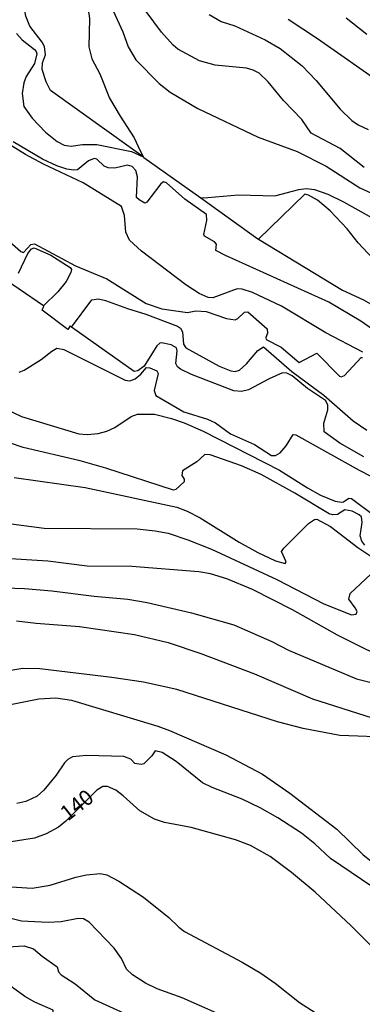
# Model space of a CAD drawing. Units: millimetres. Extents: x 180716 to 183133, y 1668735 to 1671513.
# Drawn here: x 182272 to 182328, y 1670091 to 1670252 of the extents above; entities that cross this region are included whole.
import ezdxf
from ezdxf.enums import TextEntityAlignment as Align

# ---------------------------------------------------------------- set-up
doc = ezdxf.new("R2010")
doc.units = ezdxf.units.MM
doc.header["$MEASUREMENT"] = 0
for name, color, linetype in [('IMAGEM', 7, 'Continuous'), ('V-CURVA_DE_NIVEL', 4, 'Continuous'), ('V-CURVA_MESTRA', 1, 'Continuous'), ('V-TEXTO_DE_ALTIMETRIA', 7, 'Continuous')]:
    doc.layers.add(name, color=color, linetype=linetype)
picture_1 = doc.add_image_def('image1.jpg', size_in_pixel=(4025, 4628))

msp = doc.modelspace()

# ---------------------------------------------------------------- linework, layer by layer
at = {"layer": 'V-CURVA_DE_NIVEL'}
for points in [[(182271.46, 1670279.03), (182272.44, 1670279.18), (182273.59, 1670278.96), (182275.16, 1670277.6), (182275.98, 1670276.43), (182276.68, 1670271.05), (182277.3, 1670269.56), (182278.96, 1670266.96), (182279.48, 1670265.21), (182279.48, 1670260.77), (182279.65, 1670259.79), (182280.26, 1670258.08), (182281.2, 1670256.54), (182283.16, 1670254.2), (182283.49, 1670253.43), (182283.74, 1670251.98), (182283.61, 1670247.33), (182284.08, 1670245.37), (182285.38, 1670242.93), (182286.99, 1670238.96), (182288.69, 1670236.02), (182290.99, 1670232.5), (182291.67, 1670231.06), (182292.45, 1670229.4)], [(182292.45, 1670229.4), (182290.58, 1670230.77), (182277.36, 1670240.22), (182276.66, 1670241.65), (182276.02, 1670243.66), (182276.04, 1670244.74), (182276.53, 1670246.05), (182276.38, 1670247.41), (182276, 1670248.1), (182273.97, 1670250.7), (182273.35, 1670252.32), (182273.07, 1670253.9), (182273.42, 1670256.16), (182274.78, 1670260), (182274.82, 1670260.98), (182274.4, 1670263.2), (182273.03, 1670265.76), (182271.26, 1670267.36)], [(182328.46, 1670227.67), (182324.58, 1670230.73), (182319.84, 1670233.26), (182318.3, 1670235.47), (182315.32, 1670238.6), (182312.82, 1670241.61), (182311.35, 1670243.02), (182310.41, 1670243.55), (182309.3, 1670243.85), (182304.18, 1670244.32), (182301.62, 1670245.04), (182298.12, 1670246.98), (182297.35, 1670247.62), (182295.43, 1670249.73), (182291.51, 1670255.05)], [(182303.2, 1670252.62), (182305.17, 1670251.48), (182307.38, 1670250.78), (182312.33, 1670248.5), (182314.81, 1670247.05), (182318.39, 1670244.23), (182320.63, 1670241.87), (182324.55, 1670237.19), (182326.46, 1670235.33), (182327.52, 1670234.63), (182329.15, 1670233.84)], [(182331.6, 1670241.14), (182320.87, 1670248.63), (182316.11, 1670251.81)], [(182325.56, 1670252.08), (182328.89, 1670249.41)], [(182271.79, 1670249.5), (182272.76, 1670248.48), (182274.76, 1670246.92), (182275.04, 1670246.58), (182275.12, 1670246.18), (182274.74, 1670244.64), (182273.37, 1670242.51), (182272.99, 1670241.44), (182272.73, 1670239.73), (182273.03, 1670237.6), (182274.37, 1670235.7), (182276.57, 1670233.44), (182278.43, 1670231.88), (182279.61, 1670231.28), (182280.72, 1670231.13), (182282.59, 1670231.41), (182284.9, 1670231.43), (182290.58, 1670230.26), (182292.45, 1670229.4)], [(182322.72, 1670205.68), (182305.89, 1670213.29), (182304.31, 1670214.13), (182304.39, 1670215.17), (182304.06, 1670215.51), (182302.47, 1670216.43), (182302.35, 1670216.73), (182302.86, 1670219), (182302.78, 1670219.97), (182299.27, 1670222.51), (182296.25, 1670225.14), (182295.76, 1670225.33), (182295.33, 1670225.01), (182293.04, 1670222.02), (182292.73, 1670221.85), (182291.79, 1670222.36), (182291.36, 1670222.77), (182291.51, 1670226.12), (182291.25, 1670227.14), (182290.65, 1670227.83), (182289.89, 1670228.02), (182287.84, 1670227.57), (182286.73, 1670227.59), (182286.11, 1670227.87), (182284.89, 1670229), (182284.47, 1670229.13), (182283.57, 1670228.74), (182281.74, 1670227.29), (182281.14, 1670227.2), (182280.03, 1670227.38), (182278.37, 1670227.93), (182276.06, 1670229), (182271.28, 1670231.83)], [(182292.45, 1670229.4), (182292.58, 1670229.3), (182301.86, 1670222.68)], [(182301.86, 1670222.68), (182302.98, 1670222.77), (182307.98, 1670223.17), (182313.91, 1670223.05), (182317.84, 1670224.05), (182319.03, 1670224.22), (182320.4, 1670224.07), (182322.53, 1670223.32), (182325.09, 1670222.08), (182330.64, 1670218.93)], [(182301.86, 1670222.68), (182311.17, 1670216.03), (182311.23, 1670215.99)], [(182329.91, 1670212.83), (182327.5, 1670215.37), (182325.69, 1670217.63), (182322.94, 1670220.61), (182320.85, 1670222.3), (182319.41, 1670223.15), (182318.82, 1670223.3), (182311.23, 1670215.99)], [(182265.65, 1670220), (182272.52, 1670213.96), (182272.97, 1670213.81), (182274.14, 1670215.09), (182274.76, 1670215.22), (182281.44, 1670211.63), (182286.56, 1670209.48), (182292.96, 1670205.49), (182295.52, 1670204.61), (182299.66, 1670203.99), (182301.03, 1670204.25), (182302.73, 1670204.14), (182306.06, 1670203.03), (182307.45, 1670202.82), (182307.89, 1670203.03), (182309, 1670204.08), (182309.54, 1670204.1), (182312.65, 1670201.31), (182312.72, 1670200.65), (182312.46, 1670199.92), (182312.52, 1670199.58), (182314.94, 1670198.32), (182317.88, 1670195.84), (182320.76, 1670197.38), (182324.45, 1670193.62), (182324.75, 1670193.52), (182325.28, 1670193.71), (182328.01, 1670196.66), (182328.18, 1670196.67)], [(182311.23, 1670215.99), (182324.92, 1670207.66), (182328.38, 1670206.04), (182334.05, 1670202.82), (182337.3, 1670201.48), (182343.87, 1670199.94), (182345.92, 1670199.13), (182347.75, 1670198.15), (182349.58, 1670197.57), (182351.04, 1670197.38), (182355.75, 1670197.55), (182357.33, 1670196.14), (182359.48, 1670192.71), (182360.78, 1670191.11), (182364.69, 1670187.71), (182365.84, 1670186.92), (182366.97, 1670186.71), (182367.72, 1670187.1), (182369.23, 1670188.89), (182369.49, 1670189.02), (182369.96, 1670188.91), (182371.13, 1670188.29), (182373.52, 1670186.65)], [(182272.16, 1670210.42), (182273.67, 1670213.62), (182274.27, 1670214.38), (182274.7, 1670214.55), (182277.39, 1670213.34), (182280.59, 1670211.35), (182280.76, 1670211.01), (182280.67, 1670210.55), (182279.9, 1670209.05), (182278.54, 1670207.35), (182276.24, 1670205.08)], [(182276.24, 1670205.08), (182268.21, 1670210.5)], [(182280.79, 1670201.63), (182284.08, 1670206.04), (182285.2, 1670206.23), (182286.31, 1670205.98), (182289.93, 1670204.63), (182292.92, 1670203.74), (182298.04, 1670201.77), (182298.57, 1670201.45), (182298.89, 1670200.82), (182299.02, 1670198.82), (182299.39, 1670198.22), (182304.82, 1670195.25), (182306.74, 1670194.46), (182307.43, 1670194.37), (182308.17, 1670194.61), (182309.28, 1670195.63), (182311.16, 1670197.81), (182312.06, 1670198.4), (182316.7, 1670194.39), (182321.89, 1670190.51), (182326.69, 1670186.33), (182328.89, 1670184.79)], [(182280.79, 1670201.63), (182280.54, 1670201.81), (182280.16, 1670201.23), (182276.02, 1670204.38), (182276.27, 1670205.06), (182276.24, 1670205.08)], [(182349.63, 1670193.62), (182346.3, 1670194.76), (182338.7, 1670196.65), (182335.72, 1670197.63), (182332.45, 1670199.45), (182327.91, 1670202.56), (182322.72, 1670205.68)], [(182328.4, 1670180.48), (182324.49, 1670182.7), (182321.97, 1670184.56), (182321.93, 1670185.95), (182322.57, 1670188.14), (182322.57, 1670188.93), (182322.19, 1670189.62), (182319.22, 1670191.58), (182316.77, 1670193.65), (182315.85, 1670194.12), (182315.15, 1670194.14), (182312.97, 1670193.18), (182309.65, 1670191.38), (182308.49, 1670191.13), (182307.26, 1670191.23), (182300.34, 1670193.9), (182298.57, 1670194.73), (182298.04, 1670195.14), (182297.78, 1670195.7), (182297.99, 1670197.75), (182297.91, 1670198.26), (182297.03, 1670198.72), (182295.44, 1670199.07), (182295.18, 1670199.02), (182294.71, 1670198.58), (182292.64, 1670195.27), (182291.59, 1670194.48), (182291.02, 1670194.39), (182280.79, 1670201.63)], [(182272.27, 1670194.24), (182273.08, 1670194.59), (182275.85, 1670196.31), (182277.58, 1670197.72), (182278.41, 1670198.19), (182279.52, 1670197.96), (182289.55, 1670192.94), (182290.31, 1670192.84), (182291.13, 1670193.18), (182292.06, 1670193.95), (182293.02, 1670195.03), (182293.52, 1670194.97), (182294.71, 1670194.48), (182294.88, 1670194.05), (182294.24, 1670191.3), (182294.52, 1670190.45), (182299.11, 1670187.78), (182302.95, 1670186.58), (182304.23, 1670185.99), (182306.7, 1670184.19), (182310.63, 1670182.47), (182313.4, 1670180.69), (182314.04, 1670180.65), (182314.81, 1670181.1), (182315.74, 1670182.23), (182316.9, 1670184.11), (182317.33, 1670184.07), (182327.65, 1670178.26), (182329.57, 1670177.32)], [(182328.59, 1670166.06), (182328.12, 1670166.72), (182327.8, 1670167.58), (182328.16, 1670169.75), (182328.07, 1670170.65), (182327.67, 1670171.01), (182326.52, 1670171.61), (182325.31, 1670171.8), (182324.11, 1670171.07), (182323.3, 1670170.99), (182322.75, 1670171.14), (182317.2, 1670174.55), (182311.71, 1670177.56), (182308.49, 1670178.97), (182303.37, 1670180.78), (182302.52, 1670180.82), (182301.2, 1670179.63), (182298.85, 1670178.18), (182298.78, 1670177.39), (182299.15, 1670176.81), (182299.15, 1670176.37), (182297.76, 1670175.15), (182297.4, 1670175), (182286.35, 1670178.6), (182282.17, 1670179.8), (182272.91, 1670182), (182266.17, 1670184.28)], [(182271.41, 1670177.07), (182283, 1670175.45), (182297.95, 1670172.25), (182299.62, 1670171.61), (182301.75, 1670170.52), (182308.09, 1670166.55), (182311.14, 1670164.86), (182314.04, 1670163.48), (182315.61, 1670163.07), (182315.74, 1670163.35), (182315.02, 1670165.02), (182315.38, 1670165.53), (182319.39, 1670169.58), (182320.4, 1670170.26), (182320.74, 1670170.28), (182323, 1670169.11), (182327.44, 1670165.65), (182330.04, 1670163.93)], [(182267.57, 1670169.96), (182276.32, 1670168.81), (182291.47, 1670168.73), (182294.41, 1670168.41), (182296.55, 1670168), (182299.75, 1670166.94), (182303.59, 1670165.4), (182314.25, 1670160.47), (182321.93, 1670156.46), (182326.41, 1670154.69), (182327.16, 1670154.79), (182327.31, 1670155.22), (182327.03, 1670155.84), (182325.96, 1670157.25), (182326.18, 1670158.15), (182329.57, 1670161.33)], [(182336.12, 1670152.85), (182335.52, 1670152.19), (182335.24, 1670151.62), (182335.26, 1670150.83), (182337.17, 1670146.97), (182337.17, 1670146.39), (182336.74, 1670146.2), (182335.89, 1670146.22), (182332.77, 1670147.28), (182328.89, 1670148.99), (182324.15, 1670151.38), (182316.79, 1670155.5), (182310.29, 1670158.81), (182306.12, 1670160.58), (182303.46, 1670161.35), (182301.54, 1670161.71), (182290.61, 1670162.56), (182283.36, 1670162.6), (182276.92, 1670163.46), (182264.71, 1670164.2)], [(182271.84, 1670153.71), (182275.04, 1670153.32), (182282.08, 1670152.79), (182291.04, 1670151.45), (182296.55, 1670150.17), (182301.88, 1670148.39), (182310.63, 1670145.05), (182320.05, 1670140.99), (182329.79, 1670137.9)], [(182333.28, 1670134.68), (182324.49, 1670135), (182318.52, 1670136.15), (182314.34, 1670137.21), (182297.95, 1670142.51), (182292.54, 1670143.68), (182287.33, 1670144.47), (182275.64, 1670145.9), (182272.86, 1670145.94), (182266.93, 1670144.96)], [(182264.33, 1670138.75), (182275.47, 1670140.99), (182278.24, 1670141.14), (182280.8, 1670140.74), (182294.84, 1670136.51), (182296.76, 1670135.81), (182305.93, 1670131.84), (182311.91, 1670128.68), (182316.39, 1670125.57), (182324.03, 1670119.74), (182328.33, 1670115.54), (182332.09, 1670112.61), (182337.94, 1670107.45), (182344.03, 1670101.8), (182354.58, 1670090.66)], [(182329.72, 1670110.38), (182323, 1670114.94), (182320.44, 1670117.31), (182318.26, 1670119.08), (182314.42, 1670121.56), (182311.54, 1670123.2), (182308.58, 1670124.63), (182303.71, 1670126.5), (182302.14, 1670127.29), (182297.83, 1670130.77), (182295.58, 1670132.2), (182294.43, 1670132.5), (182293.88, 1670131.69), (182292.58, 1670130.39), (182292.15, 1670130.26), (182291.12, 1670130.45), (182290.46, 1670131.13), (182289.29, 1670131.56), (182283.23, 1670131.71), (182280.97, 1670131.52), (182280.18, 1670131.11), (182279.65, 1670130.54), (182278.26, 1670128.53), (182276.26, 1670126.1), (182275.17, 1670125.12), (182273.33, 1670124.24), (182271.88, 1670123.92)], [(182269.24, 1670110.44), (182274.36, 1670110.12), (182277.3, 1670110.61), (182281.48, 1670111.91), (182283.23, 1670112.29), (182285.45, 1670112.49), (182286.54, 1670112.28), (182288.52, 1670111.23), (182292.49, 1670108.65), (182296.67, 1670105.3), (182298.25, 1670103.74), (182299.19, 1670103.04), (182308.62, 1670098.04), (182311.61, 1670096.25), (182314, 1670094.59), (182317.92, 1670091.45), (182320.48, 1670089.83)], [(182304.48, 1670089.68), (182298.81, 1670092.18), (182294.75, 1670093.67), (182292.83, 1670094.61), (182290.7, 1670095.93), (182289.74, 1670096.87), (182288.93, 1670098.62), (182287.73, 1670100.33), (182283.66, 1670104.57), (182282.72, 1670105.11), (182281.87, 1670105.13), (182279.09, 1670104.61), (182276.96, 1670104.47), (182272.61, 1670104.72), (182268.64, 1670105.7)], [(182270.35, 1670100.5), (182273.08, 1670100.71), (182274.61, 1670100.18), (182275.98, 1670098.98), (182278.43, 1670097.28), (182278.66, 1670096.47), (182279.11, 1670095.95), (182281.4, 1670094.5), (182284.59, 1670091.89), (182289.97, 1670089.45), (182294.52, 1670087.63), (182294.84, 1670087.16), (182294.56, 1670086.31), (182293.6, 1670085.95), (182289.76, 1670085.95), (182288.48, 1670085.78), (182284.64, 1670085.95), (182281.87, 1670085.9), (182277.81, 1670086.29), (182277.17, 1670086.22), (182275.68, 1670085.61), (182275.04, 1670085.5), (182272.27, 1670086.29)], [(182271.2, 1670089.06), (182276.83, 1670089.02), (182277.75, 1670089.49), (182277.81, 1670090.17), (182274.78, 1670091.51), (182273.16, 1670092.41), (182269.11, 1670095.38)]]:
    msp.add_lwpolyline(points, dxfattribs=at)
at = {"layer": 'V-CURVA_MESTRA'}
for points in [[(182286.35, 1670255.86), (182289.12, 1670249.76), (182290, 1670247.33), (182291.25, 1670245.24), (182295.07, 1670241.33), (182296.86, 1670239.94), (182301.37, 1670237.26), (182311.22, 1670232.6), (182317.54, 1670230.26), (182322.28, 1670227.85), (182327.78, 1670224.32), (182334.1, 1670221.47)], [(182328.25, 1670197.51), (182322.21, 1670200.71), (182315.02, 1670205.06), (182310.28, 1670207.26), (182308.58, 1670207.83), (182307.77, 1670207.88), (182303.84, 1670206.38), (182303.07, 1670206.43), (182301.56, 1670207.11), (182299.42, 1670208.49), (182292.21, 1670214), (182290.21, 1670215.81), (182289.63, 1670217.12), (182289.42, 1670219.85), (182288.93, 1670221.3), (182282.7, 1670225.13), (182276.24, 1670228.19), (182273.29, 1670229.79), (182269.87, 1670231.9)], [(182270.26, 1670188.19), (182272.65, 1670187.03), (182281.95, 1670184.22), (182283.36, 1670184.09), (182285.11, 1670184.28), (182286.56, 1670184.64), (182287.84, 1670185.26), (182290.49, 1670187.06), (182291.51, 1670187.42), (182294.33, 1670187.44), (182297.1, 1670186.71), (182299.15, 1670186.01), (182302.26, 1670184.64), (182314.68, 1670178.29), (182319.22, 1670175.38), (182321.38, 1670174.21), (182323.77, 1670173.25), (182324.79, 1670173.06), (182325.13, 1670173.12), (182325.96, 1670173.74), (182326.39, 1670173.66), (182333.71, 1670168.2)], [(182266.76, 1670159.21), (182273.12, 1670158.96), (182277.6, 1670158.59), (182284.47, 1670157.7), (182289.97, 1670157.23), (182293.09, 1670156.71), (182300.34, 1670155.01), (182307.21, 1670153.07), (182313.44, 1670150.34), (182316.17, 1670148.93), (182327.23, 1670144.26), (182339.34, 1670141.18)], [(182354.27, 1670078.22), (182334.47, 1670095.78), (182326.35, 1670103.93), (182320.48, 1670109.42), (182316.66, 1670112.64), (182313.16, 1670115.24), (182309.98, 1670117.03), (182307.49, 1670117.99), (182300.26, 1670120), (182295.95, 1670120.83), (182294.33, 1670121.36), (182291.89, 1670122.69), (182289.21, 1670125.18), (182287.99, 1670126.08), (182286.65, 1670126.68), (182285.88, 1670126.66), (182284.92, 1670126.06), (182279.86, 1670121), (182278.64, 1670120.04), (182276.66, 1670118.95), (182274.74, 1670118.27), (182270.26, 1670117.57)]]:
    msp.add_lwpolyline(points, dxfattribs=at)

# ---------------------------------------------------------------- texts
at = {"layer": 'V-TEXTO_DE_ALTIMETRIA'}
msp.add_text('140', height=2.5, rotation=38, dxfattribs=at).set_placement((182280.65, 1670120.32), align=Align.BOTTOM_LEFT)

# ---------------------------------------------------------------- referenced raster images: frames only (the image files are external)
at = {"layer": 'IMAGEM'}
image = msp.add_image(picture_1, insert=(180716.36, 1668734.96), size_in_units=(2416.11, 2778.07), dxfattribs=at)
image.dxf.flags = 7

doc.saveas('drawing.dxf')
